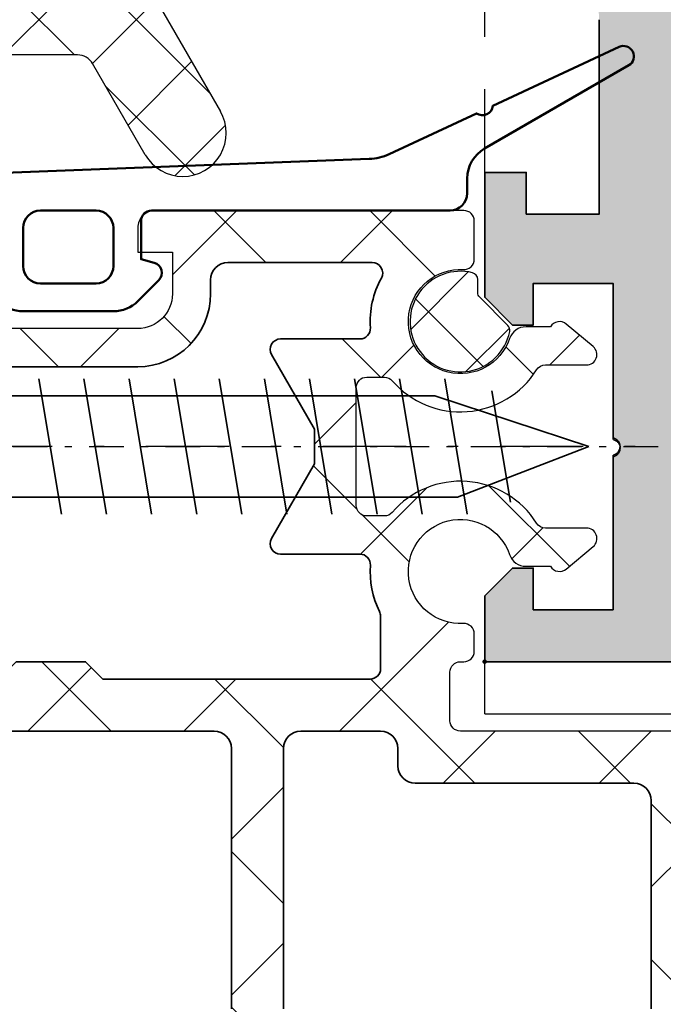
# Model space of a CAD drawing. Units: millimetres. Extents: x 2450 to 23610, y -10352 to 2500.
# Drawn here: x 2634 to 2643, y -10092 to -10078 of the extents above; entities that cross this region are included whole.
import ezdxf

# ---------------------------------------------------------------- set-up
doc = ezdxf.new("R2010")
doc.units = ezdxf.units.MM
for name, pattern in [('ACAD_ISO02W100', [15, 12, -3]), ('center', [0.8500000000000001, 0.4, -0.2, 0.05, -0.2]), ('STRICHPUNKT', [1, 0.5, -0.25, 0, -0.25])]:
    doc.linetypes.add(name, pattern=pattern)
doc.layers.add('0S-Center', color=1, linetype='center')
doc.layers.add('3-2', color=102, linetype='STRICHPUNKT')
for name, color, linetype, lineweight in [('0S-Profile Aluminium', 254, 'Continuous', 35), ('0S-Profile EPDM', 22, 'Continuous', 25), ('0S-Profile PVC-U', 254, 'Continuous', 25), ('0S-Shading EPDM', 25, 'Continuous', 13), ('0S-Shading PVC-U', 253, 'Continuous', 13), ('2-0', 5, 'Continuous', 35), ('FANGPUNKTE', 7, 'Continuous', 100), ('S03_AL_Kontur', 255, 'Continuous', 35), ('S04_AL_Schraffur', 253, 'Continuous', 25), ('S05_EPDM_Kontur', 43, 'Continuous', 50), ('S17_Verdeckt', 63, 'ACAD_ISO02W100', 25)]:
    doc.layers.add(name, color=color, linetype=linetype, lineweight=lineweight)
pattern_1 = [(135, (0, 0), (-1.403165018917055, -1.403165018917055), []), (225, (0, 0), (1.403165018917055, -1.403165018917055), [])]

# ---------------------------------------------------------------- blocks, each defined once
blk = doc.blocks.new('268752__B089993C_A4F5_4501_B63A_4CD3AD79EBC8_')
at = {"layer": '0S-Shading EPDM'}
h = blk.add_hatch(dxfattribs=at)
h.set_pattern_fill('ANSI37', color=256, scale=0.625, angle=90, style=0)
h.set_pattern_definition(pattern_1)
edge = h.paths.add_edge_path()
edge.add_line((10.39183117319518, 0.2203068533341821), (7.766831173195181, -1.295237603288752))
edge.add_arc((8.016831173194447, -1.728250305180547), 0.4999999999992656, 119.9999999999515, 180)
edge.add_line((7.516831173195182, -1.728250305180547), (7.516831173195181, -6.586798420853211))
edge.add_arc((8.016831173195229, -6.586798420853287), 0.5000000000000497, 180, 299.9999999999904)
edge.add_line((8.26683117319518, -7.019811122745591), (9.14183117319518, -6.514629637204689))
edge.add_arc((9.766831173195182, -7.597161391935242), 1.250000000000002, -60.00000000000023, 120, ccw=False)
edge.add_line((10.39183117319518, -8.679693146665795), (7.766831173195181, -10.1952376032885))
edge.add_arc((8.016831173195417, -10.62825030518086), 0.500000000000236, 120.0000000000156, 180)
edge.add_line((7.516831173195181, -10.62825030518086), (7.516831173195181, -15.48679842085353))
edge.add_arc((8.01683117319515, -15.48679842085351), 0.4999999999999716, 180, 300.0000000000059)
edge.add_line((8.26683117319518, -15.91981112274568), (9.14183117319518, -15.41462963720478))
edge.add_arc((9.766831173195182, -16.49716139193528), 1.249999999999954, -59.99999999999892, 120.00000000000131, ccw=False)
edge.add_line((10.39183117319518, -17.57969314666577), (7.766831173195181, -19.09523760328836))
edge.add_arc((8.0168311731951, -19.52825030518054), 0.4999999999999211, 119.9999999999947, 180)
edge.add_line((7.51683117319518, -19.52825030518054), (7.516831173195181, -24.24342274787939))
edge.add_arc((8.016831173195191, -24.24342274787942), 0.5000000000000107, 180, 299.9999999999978)
edge.add_line((8.26683117319518, -24.67643544977166), (9.14183117319518, -24.17125396423053))
edge.add_arc((9.76683117319518, -25.25378571896114), 1.250000000000053, -60.00000000000142, 119.99999999999861, ccw=False)
edge.add_line((10.39183117319518, -26.33631747369175), (7.632856576979259, -27.92921219950422))
edge.add_arc((7.382856576979563, -27.49619949761193), 0.4999999999999112, 269.9999999999652, 299.9999999999657, ccw=False)
edge.add_line((7.382856576979259, -27.99619949761184), (5.516831173195181, -27.99619949761184))
edge.add_arc((5.516831173195131, -27.49619949761189), 0.4999999999999503, 180, 270.0000000000057, ccw=False)
edge.add_line((5.016831173195181, -27.49619949761189), (5.016831173195181, -0.2848746322062645))
edge.add_arc((5.516831173194856, -0.2848746322063718), 0.4999999999996756, 119.99999999997851, 180, ccw=False)
edge.add_line((5.266831173195181, 0.1481380696856607), (9.14183117319518, 2.385370362795288))
edge.add_arc((9.76683117319518, 1.302838608064735), 1.250000000000004, -60.00000000000023, 119.99999999999989, ccw=False)
at = {"layer": '0S-Profile EPDM', "color": 7}
for points in [[(5.266831173195181, 0.1481380696856607), (9.14183117319518, 2.385370362795288)], [(10.39183117319518, 0.2203068533341821), (7.766831173195181, -1.295237603288752)], [(7.516831173195182, -1.728250305180547), (7.516831173195181, -6.586798420853211)]]:
    blk.add_lwpolyline(points, dxfattribs=at)
for centre, radius, start, end in [((9.76683117319518, 1.302838608064735), 1.250000000000004, 299.9999999999998, 119.9999999999999), ((8.016831173194447, -1.728250305180547), 0.4999999999992656, 119.9999999999515, 180)]:
    blk.add_arc(centre, radius, start, end, dxfattribs=at)
blk = doc.blocks.new('268752__B0AC3618_240E_4A08_9EFD_CCF2264A31F9_')
at = {"layer": '0S-Profile EPDM', "color": 7}
blk.add_blockref('268752__B089993C_A4F5_4501_B63A_4CD3AD79EBC8_', (0, 0), dxfattribs=at)
blk = doc.blocks.new('268752')
at = {"layer": '0S-Profile Aluminium', "color": 7}
blk.add_blockref('268752__B0AC3618_240E_4A08_9EFD_CCF2264A31F9_', (0, 0), dxfattribs=at)
blk = doc.blocks.new('322440__E9666E10_9FEC_4509_9D84_F52B541A9219_')
at = {"layer": 'S04_AL_Schraffur'}
h = blk.add_hatch(color=256, dxfattribs=at)
edge = h.paths.add_edge_path()
edge.add_arc((-23.49665809399448, 147.5052288968145), 1.503344451889801, 96.12195642334632, 179.8945545591371)
edge.add_line((-25, 147.5079956054688), (-25, -6.000167846679631))
edge.add_line((-25, -6.000167846679688), (-23.10101008415223, -6.000167846679688))
edge.add_line((-23.10101008415222, -6.000167846679688), (-22.30101013183593, -5.200164794921875))
edge.add_line((-22.30101013183594, -5.200164794921875), (-22.30101013183594, -4.600173950195312))
edge.add_line((-22.30101013183594, -4.600173950195312), (-23.5, -4.600173950195312))
edge.add_line((-23.5, -4.600173950195312), (-23.5, -2.2998046875))
edge.add_line((-23.5, -2.2998046875), (-19.05004262924194, -2.2998046875))
edge.add_arc((-18.80101919174194, -2.354328304380033), 0.2549225318052953, 12.350008461065215, 167.6499915389348, ccw=False)
edge.add_line((-18.55199575424194, -2.2998046875), (-14.0999755859375, -2.2998046875))
edge.add_line((-14.0999755859375, -2.2998046875), (-14.0999755859375, -4.601181030273438))
edge.add_line((-14.0999755859375, -4.601181030273438), (-15.2989501953125, -4.601181030273438))
edge.add_line((-15.2989501953125, -4.601181030273438), (-15.2989501953125, -5.200164794921875))
edge.add_line((-15.2989501953125, -5.200164794921875), (-14.49895000457764, -6.000167846679688))
edge.add_line((-14.49895000457764, -6.000167846679688), (-10.89997100830078, -6.000167846679688))
edge.add_line((-10.89997100830078, -6.000167846679688), (-10.89997100830078, -4.800155639648438))
edge.add_line((-10.89997100830078, -4.800155639648438), (-12.09996795654297, -4.800155639648438))
edge.add_line((-12.09996795654297, -4.800155639648438), (-12.09996795654297, -2.699844360351562))
edge.add_line((-12.09996795654297, -2.699844360351562), (-6.499870300292969, -2.699844360351562))
edge.add_arc((-6.499087613141455, -4.199061673200049), 1.499217517154917, -0.029912052102588405, 90.02991205210611, ccw=False)
edge.add_line((-4.999870300292969, -4.199844360351562), (-4.999870300292972, -15.50016784667972))
edge.add_arc((-4.499674670980312, -15.50003827924229), 0.5001956460953425, 180.0148415276057, 269.0686711436263)
edge.add_line((-4.507804870605469, -16.00016784667969), (-3.658134460449251, -16.00016784667963))
edge.add_arc((-3.754570738667098, -14.74878885531143), 1.25508937362823, 274.4067324173554, 348.4312842611589)
edge.add_line((-2.524978637695312, -15.00048828125), (-2.000175476074219, -14.69639858137447))
edge.add_line((-2.000175476074219, -14.69639858137452), (-2.000175476074219, -13.48926458425117))
edge.add_line((-2.000175476074219, -13.48926458425194), (-2.499931335449222, -13.20050048828207))
edge.add_line((-2.499931335449219, -13.20050048828125), (-2.000175476074215, -12.91161439649559))
edge.add_line((-2.000175476074219, -12.91161439649659), (-2.000175476074219, -11.68926153249433))
edge.add_line((-2.000175476074219, -11.68926153249413), (-2.499931335449222, -11.40049743652423))
edge.add_line((-2.499931335449219, -11.40049743652344), (-2.000175476074215, -11.11161134473778))
edge.add_line((-2.000175476074219, -11.11161134473878), (-2.000175476074219, -9.888404510025993))
edge.add_line((-2.000175476074219, -9.888404510023975), (-2.499931335449215, -9.600494384764602))
edge.add_line((-2.499931335449219, -9.600494384765625), (-2.000175476074222, -9.31173028879573))
edge.add_line((-2.000175476074219, -9.311730288794934), (-2.000175476074219, -8.088401458266418))
edge.add_line((-2.000175476074219, -8.088401458266162), (-2.499931335449215, -7.800491333006761))
edge.add_line((-2.499931335449219, -7.800491333007812), (-2.000175476074222, -7.511727237037917))
edge.add_line((-2.000175476074219, -7.511727237037121), (-2.000175476074219, -6.288398406508577))
edge.add_line((-2.000175476074219, -6.28839840650835), (-2.499931335449215, -6.000488281248977))
edge.add_line((-2.499931335449219, -6.00048828125), (-2.000175476074222, -5.711602189464315))
edge.add_line((-2.000175476074219, -5.711602189465339), (-2.000175476074219, -4.452277722539947))
edge.add_line((-2.000175476074219, -4.452277722539293), (-0.8788375854492188, -2.50471496582071))
edge.add_arc((-0.00246429443359375, -2.986472613480146), 1.000060286324293, 28.798360979660174, 151.2016390203418, ccw=False)
edge.add_line((0.8739089965820312, -2.504714965820312), (1.997749328613271, -4.451217651367159))
edge.add_line((1.997749328613281, -4.451217651367188), (1.997749328613281, -4.810055900693897))
edge.add_line((1.997749328613281, -4.810055900692532), (2.500190734863299, -5.100494384764289))
edge.add_line((2.500190734863281, -5.100494384765625), (2.00012969970701, -5.388580322265625))
edge.add_line((2.000129699707031, -5.388580322265625), (2.000129699707031, -6.611557006835938))
edge.add_line((2.000129699707031, -6.611557006835938), (2.500190734863288, -6.900497436523438))
edge.add_line((2.500190734863281, -6.900497436523438), (2.000129699707028, -7.188583374023438))
edge.add_line((2.000129699707031, -7.188583374023438), (2.000129699707031, -8.41156005859375))
edge.add_line((2.000129699707031, -8.41156005859375), (2.500190734863281, -8.70050048828125))
edge.add_line((2.500190734863281, -8.70050048828125), (2.000129699707031, -8.98858642578125))
edge.add_line((2.000129699707031, -8.98858642578125), (2.000129699707031, -10.21142578125))
edge.add_line((2.000129699707031, -10.21142578125), (2.500190734863281, -10.50048828125))
edge.add_line((2.500190734863281, -10.50048828125), (2.000129699707031, -10.7894287109375))
edge.add_line((2.000129699707031, -10.7894287109375), (2.000129699707031, -12.01142883300781))
edge.add_line((2.000129699707031, -12.01142883300781), (2.500190734863281, -12.30049133300781))
edge.add_line((2.500190734863281, -12.30049133300781), (2.000129699707031, -12.58943176269531))
edge.add_line((2.000129699707031, -12.58943176269531), (2.000129699707031, -13.79603576660156))
edge.add_line((2.000129699707031, -13.79603576660156), (2.500190734863281, -14.10195058860526))
edge.add_line((2.500190734863281, -14.101950588607), (2.500190734863281, -15.00312805175955))
edge.add_arc((3.499674910883186, -15.00364387574155), 0.9994843091234153, 179.9704302126535, 270.0295697873463)
edge.add_line((3.500190734863281, -16.00312805175781), (4.500251770019532, -16.00312805175781))
edge.add_arc((4.500339818252542, -15.50321609999446), 0.4999119595187932, 269.9899086385261, 360.0100913614867)
edge.add_line((5.000251770019531, -15.50312805175781), (5.000320434570305, -4.199844360351678))
edge.add_arc((6.499537747418799, -4.199061673200049), 1.499217517154917, 89.97008794789389, 180.0299120521148, ccw=False)
edge.add_line((6.500320434570312, -2.699844360351562), (12.10041809082033, -2.699844360351562))
edge.add_line((12.10041809082031, -2.699844360351562), (12.10041809082031, -4.800155639648438))
edge.add_line((12.10041809082031, -4.800155639648438), (10.90042114257812, -4.800155639648438))
edge.add_line((10.90042114257812, -4.800155639648438), (10.90042114257812, -6.000167846679659))
edge.add_line((10.90042114257812, -6.000167846679688), (14.49940109252931, -6.000167846679716))
edge.add_line((14.4994010925293, -6.000167846679688), (15.29940032958983, -5.200164794921875))
edge.add_line((15.29940032958984, -5.200164794921875), (15.29940032958984, -4.601181030273438))
edge.add_line((15.29940032958984, -4.601181030273438), (14.10042572021485, -4.601181030273438))
edge.add_line((14.10042572021484, -4.601181030273438), (14.10042572021484, -2.2998046875))
edge.add_line((14.10042572021484, -2.2998046875), (18.55244445800781, -2.2998046875))
edge.add_arc((18.80146789550781, -2.354328304380033), 0.2549225318053075, 12.35000846107772, 167.6499915389223, ccw=False)
edge.add_line((19.05049133300781, -2.2998046875), (23.50045013427734, -2.2998046875))
edge.add_line((23.50045013427734, -2.2998046875), (23.50045013427734, -4.600173950195312))
edge.add_line((23.50045013427734, -4.600173950195312), (22.30146026611329, -4.600173950195312))
edge.add_line((22.30146026611328, -4.600173950195312), (22.30146026611329, -5.200164794921875))
edge.add_line((22.30146026611328, -5.200164794921875), (23.10145950317381, -6.000167846679688))
edge.add_line((23.10145950317383, -6.000167846679688), (25.00000000000001, -6.000167846679688))
edge.add_line((25, -6.000167846679688), (25, 147.5))
edge.add_arc((23.49999181840394, 147.4999918184039), 1.500008181619342, 0.0003125114783562496, 89.99968748771873)
edge.add_line((23.5, 149), (-23.65698242187499, 149))
edge = h.paths.add_edge_path()
edge.add_line((-22.9000244140625, 0.00042724609375), (-22.9000244140625, 146))
edge.add_line((-22.9000244140625, 146), (-1.49908447265625, 146))
edge.add_ellipse((-1.498902196522977, 145.5001822761333), major_axis=(-0.4998177571019739, 0), ratio=1, start_angle=179.9791050771684, end_angle=270.02089492281755, ccw=False)
edge.add_line((-0.99908447265625, 145.5), (-0.99908447265625, 140.7596874237061))
edge.add_ellipse((-1.497637052540085, 140.7607503287763), major_axis=(-0.4985537129283817, 0), ratio=1, start_angle=107.29485429232079, end_angle=179.8778466210462, ccw=False)
edge.add_arc((-0.00246429443359375, 135.991055637598), 4.499999999999994, 107.4170076712833, 231.0551964059048)
edge.add_arc((-2.202464294430683, 133.268924119835), 1.000000000000014, 231.0551964059042, 360)
edge.add_line((-1.202464294430683, 133.268924119835), (-1.202464294430687, 134.5213617919285))
edge.add_arc((-1.502464294433594, 134.5213617919289), 0.2999999999998693, 0, 130.3192648390864)
edge.add_ellipse((-0.00246429443359375, 135.991055637598), major_axis=(-2.099999999999983, 0), ratio=1, start_angle=-36.223221080890085, end_angle=36.22322108089088, ccw=False)
edge.add_arc((-1.502464294433594, 137.4607494832671), 0.2999999999998745, 229.6807351609137, 360.0000000000001)
edge.add_line((-1.202464294430683, 137.4607494832671), (-1.202464294430691, 138.06951660668))
edge.add_ellipse((-0.00246429443359375, 135.991055637598), major_axis=(-2.400000000000031, 0), ratio=1, start_angle=240.0000000000008, end_angle=300, ccw=False)
edge.add_line((1.197535705563496, 138.0695166066798), (1.197535705563215, 137.4607494832669))
edge.add_arc((1.497535705566406, 137.4607494832671), 0.2999999999999936, 180, 310.3192648391021)
edge.add_ellipse((-0.00246429443359375, 135.991055637598), major_axis=(-2.100000000000018, 0), ratio=1, start_angle=143.7767789191107, end_angle=216.2232210808902, ccw=False)
edge.add_arc((1.497535705566406, 134.5213617919289), 0.29999999999988, 49.68073516092172, 180)
edge.add_line((1.197535705563496, 134.5213617919289), (1.197535705563503, 133.2689241198354))
edge.add_arc((2.197535705563496, 133.268924119835), 0.9999999999999964, 180, 308.9448035940939)
edge.add_arc((-0.00246429443359375, 135.991055637598), 4.499999999999993, 308.9448035940962, 432.5017923763183)
edge.add_ellipse((1.50091552734375, 140.7596874237061), major_axis=(-0.500000000000009, 0), ratio=1, start_angle=0, end_angle=72.50179237631608, ccw=False)
edge.add_line((1.00091552734375, 140.7596874237061), (1.00091552734375, 145.5000000000001))
edge.add_ellipse((1.500983014862868, 145.4999325124809), major_axis=(-0.5000674920714305, 0), ratio=1, start_angle=270.00773245610736, end_angle=359.99226754388303, ccw=False)
edge.add_line((1.50091552734375, 146), (22.89990234375, 146))
edge.add_line((22.89990234375, 146), (22.89990234375, 0.00042724609375))
edge.add_line((22.89990234375, 0.00042724609375), (-22.9000244140625, 0.00042724609375))
at = {"layer": '0S-Profile Aluminium', "color": 7}
for points in [[(19.05049133300781, -2.2998046875), (23.50045013427734, -2.2998046875), (23.50045013427734, -4.600173950195312), (22.30146026611328, -4.600173950195312), (22.30146026611328, -5.200164794921875), (23.10145950317383, -6.000167846679688), (25, -6.000167846679688), (25, 147.5)], [(6.500320434570312, -2.699844360351562), (12.10041809082031, -2.699844360351562), (12.10041809082031, -4.800155639648438), (10.90042114257812, -4.800155639648438), (10.90042114257812, -6.000167846679688), (14.4994010925293, -6.000167846679688), (15.29940032958984, -5.200164794921875), (15.29940032958984, -4.601181030273438), (14.10042572021484, -4.601181030273438), (14.10042572021484, -2.2998046875), (18.55244445800781, -2.2998046875)]]:
    blk.add_lwpolyline(points, dxfattribs=at)
blk.add_arc((18.80146789550781, -2.354328304380033), 0.2549225318053075, 12.3500084611287, 167.6499915388713, dxfattribs=at)
blk = doc.blocks.new('322440__CC5D252B_B3C4_4AF2_9420_DCE2B70646FE_')
at = {"layer": '0S-Profile Aluminium', "color": 7}
blk.add_blockref('322440__E9666E10_9FEC_4509_9D84_F52B541A9219_', (0, 0), dxfattribs=at)
blk = doc.blocks.new('322440')
at = {"layer": 'FANGPUNKTE'}
blk.add_point((25, -6), dxfattribs=at)
at = {"layer": '0S-Profile Aluminium', "color": 7}
blk.add_blockref('322440__CC5D252B_B3C4_4AF2_9420_DCE2B70646FE_', (0, 0), dxfattribs=at)
blk = doc.blocks.new('288361_s_s')
at = {"layer": 'S17_Verdeckt'}
for p, q in [((0, 24), (0, 71.20000000000005)), ((-7.399999999999977, 24.80000000000001), (-2.799999999999955, 24.80000000000001)), ((-7.399999999999977, 15.80000000000001), (-7.399999999999977, 24.80000000000001)), ((-2.799999999999955, 24.80000000000001), (-2.799999999999955, 22.40000000000003)), ((-1.599999999999909, 22.40000000000003), (0, 24)), ((-2.799999999999955, 22.40000000000003), (-1.599999999999909, 22.40000000000003)), ((-7.799999999999955, 15.28989794860001), (-7.799999999999955, 15.31010205150005)), ((-7.399999999999977, 6), (-7.399999999999977, 14.80000000000001)), ((-1.599999999999909, 8.400000000000034), (-2.799999999999955, 8.400000000000034)), ((-2.799999999999955, 8.400000000000034), (-2.799999999999955, 6)), ((0, 6.800000000000011), (-1.599999999999909, 8.400000000000034)), ((0, 0), (0, 6.800000000000011)), ((-2.799999999999955, 6), (-7.399999999999977, 6)), ((0, 3), (-42.59999999999991, 3)), ((0, 0), (-42.59999999999991, 0))]:
    blk.add_line(p, q, dxfattribs=at)
for centre, start, end in [((-7.299999999999955, 15.31010205150005), 101.5369590327983, 180), ((-7.299999999999955, 15.28989794860001), 180, 258.4630409672017)]:
    blk.add_arc(centre, 0.5, start, end, dxfattribs=at)
blk = doc.blocks.new('278175__902EE3DE_25BF_4E28_B1A6_DDF9FCCDEAC7_')
at = {"layer": '0S-Shading PVC-U'}
h = blk.add_hatch(dxfattribs=at)
h.set_pattern_fill('ANSI37', color=256, style=0)
h.set_pattern_definition([(45, (-70129.68460651237, -37390.94306327382), (-2.245064030267288, 2.245064030267288), []), (135, (-70129.68460651237, -37390.94306327382), (-2.245064030267288, -2.245064030267288), [])])
edge = h.paths.add_edge_path()
edge.add_line((-8.549976592999883, 1.751021704316372), (-8.549976592999883, 2.93444896483561))
edge.add_arc((-8.849976593002793, 2.93444896483561), 0.2999999999997662, 0, 140.0000000000431)
edge.add_line((-9.079789925934165, 3.127285247741384), (-9.729789925928344, 2.352645412553102))
edge.add_arc((-9.499976592996973, 2.159809129647329), 0.2999999999992392, 140.0000000001061, 240.0000000000453)
edge.add_line((-9.649976593005704, 1.900001508511195), (-9.649976593005704, 1.19142954047129))
edge.add_arc((-9.149976593005704, 1.19142954047129), 0.5000000000000053, 180, 251.0344250118749)
edge.add_ellipse((-9.79997659297078, -0.6999984914800734), major_axis=(-1.500000000003963, 0), ratio=1, start_angle=-3.1846904446691155, end_angle=251.0344250118749, ccw=False)
edge.add_arc((-11.59719675248198, -0.5999999999985448), 0.2999999999999977, 356.8153095553305, 450)
edge.add_line((-11.59719675248198, -0.3000000000029104), (-12.69999745389214, -0.3000000000029104))
edge.add_arc((-12.69999745387759, -0.5999999999985448), 0.3000000000000009, 90, 180)
edge.add_line((-12.9999974538805, -0.5999999999985448), (-12.9999974538805, -9.5))
edge.add_arc((-12.4999974538805, -9.5), 0.5000000000000107, 180, 270)
edge.add_line((-12.4999974538805, -10), (-11.79999745388341, -10))
edge.add_line((-11.79999745388341, -10), (-11.79999745388341, -9))
edge.add_line((-11.79999745388341, -9), (-10.59999745388632, -9))
edge.add_ellipse((-10.59999745388632, -10), major_axis=(-0.9999999999998188, 0), ratio=1, start_angle=180, end_angle=269.9999999999843, ccw=False)
edge.add_line((-9.599997453886317, -10), (-9.599997453886317, -14))
edge.add_ellipse((-10.59999745388632, -14), major_axis=(-1.00000000000011, 0), ratio=1, start_angle=90, end_angle=180, ccw=False)
edge.add_line((-10.59999745388632, -15), (-11.79999745388341, -15))
edge.add_line((-11.79999745388341, -15), (-11.79999745388341, -14))
edge.add_line((-11.79999745388341, -14), (-12.4999974538805, -14))
edge.add_arc((-12.4999974538805, -14.5), 0.4999999999999307, 89.99999999999288, 180)
edge.add_line((-12.9999974538805, -14.5), (-12.9999974538805, -36.69999999999709))
edge.add_arc((-12.69999745387759, -36.69999999999709), 0.2999999999998, 180, 270)
edge.add_line((-12.69999745387759, -37), (-10.49997659298242, -37))
edge.add_line((-10.49997659299697, -37), (-9.699976592994062, -36.19999999999709))
edge.add_line((-9.699976592994062, -36.19999999999709), (-9.699976592994062, -35.59999999999854))
edge.add_line((-9.699976592994062, -35.59999999999854), (-10.9999974538805, -35.59999999999854))
edge.add_ellipse((-10.9999974538805, -35.09999999999854), major_axis=(-0.4999999999999005, 0), ratio=1, start_angle=0, end_angle=90.00000000001222, ccw=False)
edge.add_line((-11.4999974538805, -35.09999999999854), (-11.4999974538805, -33.80712764207419))
edge.add_ellipse((-10.9999974538805, -33.80712764208147), major_axis=(-0.4999999999991473, 0), ratio=1, start_angle=314.9999999999329, end_angle=360, ccw=False)
edge.add_line((-11.35355084447656, -33.45357425148541), (-8.099976592988241, -30.19999999999709))
edge.add_line((-8.099976592988241, -30.19999999999709), (-6.699976592994062, -30.19999999999709))
edge.add_ellipse((-6.199976592994062, -30.72499999999854), major_axis=(-0.7250000000000658, 0), ratio=1, start_angle=226.3971810273013, end_angle=313.6028189726987, ccw=False)
edge.add_line((-5.699976592994062, -30.19999999999709), (-4.299976592999883, -30.19999999999709))
edge.add_line((-4.299976592985331, -30.19999999999709), (-0.6464232023863588, -33.85355339058879))
edge.add_ellipse((-0.9999765929969726, -34.20710678118485), major_axis=(-0.4999999999993345, 0), ratio=1, start_angle=180, end_angle=225.0000000000203, ccw=False)
edge.add_line((-0.4999765929969726, -34.20710678118485), (-0.4999765929969726, -35.09999999999854))
edge.add_ellipse((-0.9999765929969726, -35.09999999999854), major_axis=(-0.5000000000001175, 0), ratio=1, start_angle=90, end_angle=180, ccw=False)
edge.add_line((-0.9999765929969726, -35.59999999999854), (-2.699976592994062, -35.59999999999854))
edge.add_line((-2.699976592994062, -35.59999999999854), (-2.699976592994062, -36.19999999999709))
edge.add_line((-2.699976592994062, -36.19999999999709), (-1.899976592991152, -37))
edge.add_line((-1.899976592991152, -37), (-0.4999765929969726, -37))
edge.add_line((-0.4999765929969726, -37), (2.340700302738696e-05, -36.5))
edge.add_line((2.340700302738696e-05, -36.5), (0.5000234070030274, -37))
edge.add_line((0.5000234070030274, -37), (11.69999999999709, -37))
edge.add_arc((11.69999999999709, -36.69999999999709), 0.3000000000002245, 269.9999999998816, 360.0000000000001)
edge.add_line((12, -36.69999999999709), (12, 18.49999904632568))
edge.add_ellipse((12.49995963134279, 18.50002415719791), major_axis=(-0.4999596319677836, 0), ratio=1, start_angle=-90.00462628151843, end_angle=0.0028777263671031506, ccw=False)
edge.add_line((12.5, 18.99998378753662), (14.57573916840192, 18.99998378753662))
edge.add_arc((14.57573916840192, 19.29998378753953), 0.3000000000001783, 270.000000000137, 315.0000000001246)
edge.add_line((14.78787120275956, 19.08785175318189), (15.41213527147193, 19.71211582189426))
edge.add_arc((15.20000323711429, 19.92424785624462), 0.2999999999986479, 315.0000000001123, 360.0000000000001)
edge.add_line((15.5000032371172, 19.9242478562519), (15.5000032371172, 20.09998378754244))
edge.add_arc((15.20000323711429, 20.09998378753517), 0.3000000000001837, 0, 90)
edge.add_line((15.20000323711429, 20.39998378753808), (14.80000323712011, 20.39998378753808))
edge.add_ellipse((14.80000323712011, 20.89998378753808), major_axis=(-0.4999999999991438, 0), ratio=1, start_angle=0, end_angle=90.0000000000723, ccw=False)
edge.add_line((14.30000323712011, 20.89998378753808), (14.30000323712011, 22.49998378753662))
edge.add_ellipse((14.80000323712011, 22.49998378753662), major_axis=(-0.500000000000071, 0), ratio=1, start_angle=270, end_angle=360, ccw=False)
edge.add_line((14.80000323712011, 22.99998378753662), (23.20000323711429, 22.99998378753662))
edge.add_ellipse((23.20000323711429, 22.49998378753662), major_axis=(-0.4999999999998685, 0), ratio=1, start_angle=180, end_angle=270.00000000001427, ccw=False)
edge.add_line((23.70000323711429, 22.49998378753662), (23.70000323711429, 20.89998378753808))
edge.add_ellipse((23.20000323711429, 20.89998378753808), major_axis=(-0.4999999999998224, 0), ratio=1, start_angle=90, end_angle=180, ccw=False)
edge.add_line((23.20000323711429, 20.39998378753808), (22.80000323712011, 20.39998378753808))
edge.add_arc((22.80000323712011, 20.09998378753517), 0.2999999999994856, 89.99999999999594, 180)
edge.add_line((22.5000032371172, 20.09998378753517), (22.5000032371172, 19.92424785624462))
edge.add_arc((22.80000323712011, 19.9242478562519), 0.3000000000000433, 180, 225.0000000000273)
edge.add_line((22.58787120276247, 19.71211582189426), (23.21213527147484, 19.08785175318189))
edge.add_arc((23.42426730583247, 19.29998378753953), 0.3000000000006877, 225.0000000000374, 270)
edge.add_line((23.42426730583247, 18.99998378753662), (34.5000032371172, 18.99998378753662))
edge.add_arc((34.49973132823652, 19.50025568834826), 0.5002719747051697, 270.0311415240661, 359.9706069776876)
edge.add_line((35.0000032371172, 19.49999904632568), (35.0000032371172, 24.5))
edge.add_arc((34.5000032371172, 24.5), 0.4999999999997016, 0, 89.99999999999919)
edge.add_line((34.5000032371172, 25), (0.6000000000058208, 25))
edge.add_arc((0.6000000000058208, 24.69999999999709), 0.2999999999999936, 89.99999999999908, 180)
edge.add_line((0.3000000000029104, 24.69999999999709), (0.3000000000029104, 20.68571019764204))
edge.add_arc((0.6000000000058208, 20.68571019764931), 0.2999999999999995, 180, 255.0000000000051)
edge.add_line((0.5223542864696356, 20.39593244976277), (1.777645713533275, 20.05957812561974))
edge.add_ellipse((1.69999999999709, 19.76980037772591), major_axis=(-0.2999999999999744, 0), ratio=1, start_angle=180, end_angle=254.9999999999999, ccw=False)
edge.add_line((2, 19.76980037772591), (2, 19.49998378753662))
edge.add_line((2, 19.49998378753662), (2.5, 18.99998378753662))
edge.add_line((2.5, 18.99998378753662), (2, 18.49998378753662))
edge.add_line((2, 18.49998378753662), (2, 6.5))
edge.add_line((2, 6.5), (2.5, 6))
edge.add_line((2.5, 6), (2, 5.5))
edge.add_line((2, 5.5), (2, -0.6999999999970896))
edge.add_ellipse((1.69999999999709, -0.6999999999970896), major_axis=(-0.2999999999996112, 0), ratio=1, start_angle=90, end_angle=180, ccw=False)
edge.add_line((1.69999999999709, -1), (0.3000000000029104, -1))
edge.add_ellipse((0.3000000000029104, -0.6999999999970896), major_axis=(-0.3000000000005214, 0), ratio=1, start_angle=0, end_angle=89.99999999997863, ccw=False)
edge.add_line((0, -0.6999999999970896), (0, -0.5999999999985448))
edge.add_arc((-0.3000000000029104, -0.5999999999985448), 0.3000000000000002, 0, 90)
edge.add_line((-0.3000000000029104, -0.3000000000029104), (-0.8027564335206989, -0.3000000000029104))
edge.add_arc((-0.8027564335206989, -0.5999999999985448), 0.3000000000000002, 90.00000000001587, 183.1846904446615)
edge.add_ellipse((-2.599976593017345, -0.6999984914800734), major_axis=(-1.500000000004004, 0), ratio=1, start_angle=-71.03442501186129, end_angle=183.1846904446615, ccw=False)
edge.add_arc((-3.249976592996973, 1.19142954047129), 0.4999999999999993, 288.9655749881385, 360)
edge.add_line((-2.749976592996973, 1.19142954047129), (-2.749976592996973, 1.900001508511195))
edge.add_arc((-2.899976592991152, 2.159809129647329), 0.2999999999988023, 299.999999999977, 400.0000000000314)
edge.add_line((-2.67016326005978, 2.352645412553102), (-3.32016326005396, 3.127285247741384))
edge.add_arc((-3.549976592999883, 2.93444896483561), 0.2999999999998231, 39.99999999998854, 180)
edge.add_line((-3.849976593002793, 2.93444896483561), (-3.849976593002793, 1.751021704316372))
edge.add_ellipse((-4.149976593005704, 1.751021704316372), major_axis=(-0.3000000000000034, 0), ratio=1, start_angle=122.30884017562701, end_angle=180, ccw=False)
edge.add_arc((-2.59997659297369, -0.6999984914655215), 2.60000000003244, 122.308840175627, 229.0672754258176)
edge.add_ellipse((-4.499976592996973, -2.890888721507508), major_axis=(-0.2999999999998215, 0), ratio=1, start_angle=180, end_angle=229.0672754259231, ccw=False)
edge.add_line((-4.199976592994062, -2.890888721507508), (-4.199976592994062, -3.400000000001455))
edge.add_ellipse((-4.499976592996973, -3.400000000001455), major_axis=(-0.2999999999994216, 0), ratio=1, start_angle=90, end_angle=180, ccw=False)
edge.add_line((-4.499976592996973, -3.69999999999709), (-7.899976592991152, -3.69999999999709))
edge.add_ellipse((-7.899976593005704, -3.400000000001455), major_axis=(-0.2999999999997365, 0), ratio=1, start_angle=0, end_angle=89.9999999999979, ccw=False)
edge.add_line((-8.199976592994062, -3.400000000001455), (-8.199976592994062, -2.890888721507508))
edge.add_ellipse((-7.899976592991152, -2.890888721507508), major_axis=(-0.3000000000002982, 0), ratio=1, start_angle=310.932724574176, end_angle=360, ccw=False)
edge.add_arc((-9.799976593014435, -0.6999984914655215), 2.60000000003294, 310.9327245741869, 417.6911598243745)
edge.add_ellipse((-8.249976592996973, 1.751021704316372), major_axis=(-0.3000000000000019, 0), ratio=1, start_angle=0, end_angle=57.691159824373926, ccw=False)
edge = h.paths.add_edge_path()
edge.add_arc((-3.399976593005704, -5.881494989072962), 0.3000000000000007, 239.9999999999902, 360)
edge.add_line((-3.099976593002793, -5.881494989072962), (-3.099976593002793, -3.593093719813623))
edge.add_ellipse((-2.799976592970779, -3.593093719813623), major_axis=(-0.3000000000308862, 0), ratio=1, start_angle=266.0454278779701, end_angle=360, ccw=False)
edge.add_arc((-2.599976593046449, -0.6999984926587786), 2.59999999881936, 266.0454278779331, 296.2914879874625)
edge.add_ellipse((-1.315456388576422, -3.300000001210719), major_axis=(-0.3000000012111865, 0), ratio=1, start_angle=269.99999999994094, end_angle=296.2914879873907, ccw=False)
edge.add_line((-1.315456388576422, -3), (0.1999999999970896, -3))
edge.add_ellipse((0.1999999999970896, -3.30000000000291), major_axis=(-0.2999999999997405, 0), ratio=1, start_angle=180, end_angle=270, ccw=False)
edge.add_line((0.5, -3.30000000000291), (0.5, -11.0000234070103))
edge.add_line((0.5, -11.0000234070103), (2.340700302738696e-05, -11.5))
edge.add_line((2.340700302738696e-05, -11.5), (2.340700302738696e-05, -13.5))
edge.add_line((2.340700302738696e-05, -13.5), (0.5, -13.9999765929897))
edge.add_line((0.5, -13.9999765929897), (0.5, -23.00002340700303))
edge.add_line((0.5, -23.0000234070103), (2.340700302738696e-05, -23.5))
edge.add_line((2.340700302738696e-05, -23.5), (2.340700302738696e-05, -25.5))
edge.add_line((2.340700302738696e-05, -25.5), (0.5, -25.9999765929897))
edge.add_line((0.5, -25.9999765929897), (0.5, -32.0958135369583))
edge.add_ellipse((0, -32.0958135369583), major_axis=(-0.4999999999999795, 0), ratio=1, start_angle=44.999999999984425, end_angle=180, ccw=False)
edge.add_line((-0.3535533905960619, -32.44936692755437), (-3.656473708746489, -29.14644660941121))
edge.add_arc((-4.010027099327999, -29.5), 0.5000000000006644, 45.00000000001932, 90.00000000001873)
edge.add_line((-4.010027099327999, -29), (-8.389926086645573, -29))
edge.add_arc((-8.389926086660125, -29.5), 0.4999999999991298, 90, 135.0000000000317)
edge.add_line((-8.743479477241635, -29.14644660940394), (-10.64644406328443, -31.04941119544674))
edge.add_ellipse((-10.9999974538805, -30.69585780485795), major_axis=(-0.5000000000001158, 0), ratio=1, start_angle=0, end_angle=135.0000000000146, ccw=False)
edge.add_line((-11.4999974538805, -30.69585780485795), (-11.4999974538805, -16.59999999999854))
edge.add_ellipse((-10.9999974538805, -16.59999999999854), major_axis=(-0.4999999999999361, 0), ratio=1, start_angle=270.00000000001876, end_angle=360, ccw=False)
edge.add_line((-10.9999974538805, -16.09999999999854), (-10.59999745388632, -16.09999999999854))
edge.add_arc((-10.59999745388632, -14), 2.099999999999937, 270, 360)
edge.add_line((-8.499997453880496, -14), (-8.499997453880496, -10))
edge.add_arc((-10.59999745388632, -10), 2.100000000000271, 0, 90.00000000000873)
edge.add_line((-10.59999745388632, -7.900000000001455), (-10.9999974538805, -7.900000000001455))
edge.add_ellipse((-10.9999974538805, -7.400000000001455), major_axis=(-0.4999999999996234, 0), ratio=1, start_angle=0, end_angle=90, ccw=False)
edge.add_line((-11.4999974538805, -7.400000000001455), (-11.4999974538805, -3.239672011637595))
edge.add_ellipse((-11.19999745387759, -3.239672011637595), major_axis=(-0.3000000000000096, 0), ratio=1, start_angle=241.13380195747288, end_angle=360, ccw=False)
edge.add_arc((-9.799976592985331, -0.6999984916037647), 2.599999999874961, 241.1338019567153, 273.9545721213381)
edge.add_ellipse((-9.599976593031897, -3.593093719813623), major_axis=(-0.3000000000309129, 0), ratio=1, start_angle=180, end_angle=273.954572122025, ccw=False)
edge.add_line((-9.299976592999883, -3.593093719813623), (-9.299976592999883, -5.881494989080238))
edge.add_arc((-8.999976592996973, -5.881494989080238), 0.300000000000138, 180, 300.0000000000146)
edge.add_line((-8.849976593002793, -6.141302610216371), (-6.699976592994062, -4.899999531451613))
edge.add_line((-6.699976592994062, -4.899999531451613), (-5.699976592994062, -4.899999531451613))
edge.add_line((-5.699976592994062, -4.899999531451613), (-3.549976592999883, -6.141302610201819))
edge = h.paths.add_edge_path()
edge.add_ellipse((10, -22.40000000000146), major_axis=(-0.5, 0), ratio=1, start_angle=180, end_angle=270, ccw=False)
edge.add_line((10.5, -22.40000000000146), (10.5, -34.5))
edge.add_ellipse((10, -34.5), major_axis=(-0.5, 0), ratio=1, start_angle=90, end_angle=180, ccw=False)
edge.add_line((10, -35), (2.5, -35))
edge.add_ellipse((2.5, -34.5), major_axis=(-0.5000000000001421, 0), ratio=1, start_angle=0, end_angle=89.99999999998369, ccw=False)
edge.add_line((2, -34.5), (2, -22.40000000000146))
edge.add_ellipse((2.5, -22.40000000000146), major_axis=(-0.4999999999998295, 0), ratio=1, start_angle=270, end_angle=360, ccw=False)
edge.add_line((2.5, -21.90000000000146), (10, -21.90000000000146))
edge = h.paths.add_edge_path()
edge.add_ellipse((10, -7.80000000000291), major_axis=(-0.4999999999997158, 0), ratio=1, start_angle=180, end_angle=269.99999999998045, ccw=False)
edge.add_line((10.5, -7.80000000000291), (10.5, -19.90000000000146))
edge.add_ellipse((10, -19.90000000000146), major_axis=(-0.5, 0), ratio=1, start_angle=90, end_angle=180, ccw=False)
edge.add_line((10, -20.40000000000146), (2.5, -20.40000000000146))
edge.add_ellipse((2.5, -19.90000000000146), major_axis=(-0.5000000000001705, 0), ratio=1, start_angle=0, end_angle=90.00000000000648, ccw=False)
edge.add_line((2, -19.90000000000146), (2, -7.80000000000291))
edge.add_ellipse((2.5, -7.80000000000291), major_axis=(-0.4999999999999432, 0), ratio=1, start_angle=270, end_angle=360, ccw=False)
edge.add_line((2.5, -7.30000000000291), (10, -7.30000000000291))
edge = h.paths.add_edge_path()
edge.add_ellipse((10, 4.30000000000291), major_axis=(-0.4999999999999716, 0), ratio=1, start_angle=180, end_angle=270.00000000000324, ccw=False)
edge.add_line((10.5, 4.30000000000291), (10.5, -5.299999999995634))
edge.add_ellipse((10, -5.30000000000291), major_axis=(-0.5, 0), ratio=1, start_angle=90, end_angle=180, ccw=False)
edge.add_line((10, -5.80000000000291), (2.5, -5.80000000000291))
edge.add_ellipse((2.5, -5.30000000000291), major_axis=(-0.5, 0), ratio=1, start_angle=0, end_angle=90, ccw=False)
edge.add_line((2, -5.30000000000291), (2, -3))
edge.add_ellipse((2.5, -3), major_axis=(-0.5, 0), ratio=1, start_angle=270, end_angle=360, ccw=False)
edge.add_line((2.5, -2.5), (3, -2.5))
edge.add_arc((3, -2), 0.5, 270, 360)
edge.add_line((3.5, -2), (3.5, 4.30000000000291))
edge.add_ellipse((4, 4.30000000000291), major_axis=(-0.5000000000001092, 0), ratio=1, start_angle=270, end_angle=360, ccw=False)
edge.add_line((4, 4.80000000000291), (10, 4.80000000000291))
edge = h.paths.add_edge_path()
edge.add_ellipse((10, 17.29998378753953), major_axis=(-0.5, 0), ratio=1, start_angle=180, end_angle=270, ccw=False)
edge.add_line((10.5, 17.29998378753953), (10.5, 7.700000000004366))
edge.add_ellipse((10, 7.69999999999709), major_axis=(-0.5000000000000568, 0), ratio=1, start_angle=90, end_angle=180, ccw=False)
edge.add_line((10, 7.19999999999709), (4, 7.19999999999709))
edge.add_ellipse((4, 7.69999999999709), major_axis=(-0.4999999999999432, 0), ratio=1, start_angle=0, end_angle=90.00000000000648, ccw=False)
edge.add_line((3.5, 7.69999999999709), (3.5, 17.29998378753226))
edge.add_ellipse((4, 17.29998378753953), major_axis=(-0.4999999999999432, 0), ratio=1, start_angle=270, end_angle=360, ccw=False)
edge.add_line((4, 17.79998378753953), (10, 17.79998378753953))
edge = h.paths.add_edge_path()
edge.add_line((12.80000323712011, 23), (12.80000323712011, 20.69998378753371))
edge.add_ellipse((12.30000323712011, 20.69998378753371), major_axis=(-0.5000000000000977, 0), ratio=1, start_angle=90, end_angle=180, ccw=False)
edge.add_line((12.30000323712011, 20.19998378753371), (3.80000000000291, 20.19998378753371))
edge.add_ellipse((3.80000000000291, 20.49998378753662), major_axis=(-0.3000000000000291, 0), ratio=1, start_angle=0, end_angle=89.99999999998482, ccw=False)
edge.add_line((3.5, 20.49998378753662), (3.5, 20.92079085969453))
edge.add_arc((3.19999999999709, 20.92079085969453), 0.3000000000001266, 0, 74.99999999997794)
edge.add_line((3.277645713533275, 21.21056860758108), (2.022354286469636, 21.54692293173139))
edge.add_ellipse((2.100000000005821, 21.83670067961793), major_axis=(-0.3, 0), ratio=1, start_angle=0, end_angle=74.99999999999199, ccw=False)
edge.add_line((1.80000000000291, 21.83670067961793), (1.80000000000291, 23.20000000000437))
edge.add_ellipse((2.100000000005821, 23.19999999999709), major_axis=(-0.3000000000000003, 0), ratio=1, start_angle=270, end_angle=360, ccw=False)
edge.add_line((2.100000000005821, 23.5), (12.30000323712011, 23.5))
edge.add_ellipse((12.30000323712011, 23), major_axis=(-0.4999999999999787, 0), ratio=1, start_angle=180, end_angle=270.00000000000205, ccw=False)
edge = h.paths.add_edge_path()
edge.add_line((33.5000032371172, 23.00000762939453), (33.5000032371172, 20.99999141693115))
edge.add_ellipse((33.0000032371172, 20.99999141693115), major_axis=(-0.4999999999998863, 0), ratio=1, start_angle=90, end_angle=180, ccw=False)
edge.add_line((33.0000032371172, 20.49999141693115), (25.70000323711429, 20.49999141693115))
edge.add_ellipse((25.70000323711429, 20.99999141693115), major_axis=(-0.5000000000001137, 0), ratio=1, start_angle=0, end_angle=89.99999999998698, ccw=False)
edge.add_line((25.20000323711429, 20.99999141693115), (25.20000323711429, 23.00000762939453))
edge.add_ellipse((25.70000323711429, 23.00000762939453), major_axis=(-0.4999999999999432, 0), ratio=1, start_angle=270, end_angle=360, ccw=False)
edge.add_line((25.70000323711429, 23.50000762939453), (33.0000032371172, 23.50000762939453))
edge.add_ellipse((33.0000032371172, 23.00000762939453), major_axis=(-0.4999999999998295, 0), ratio=1, start_angle=180, end_angle=269.99999999999346, ccw=False)
at = {"layer": '0S-Profile Aluminium', "color": 7}
for points in [[(4, 4.80000000000291), (10, 4.80000000000291)], [(3.5, -2), (3.5, 4.30000000000291)], [(2.5, -2.5), (3, -2.5)], [(-1.315456388576422, -3), (0.1999999999970896, -3)], [(2, -5.30000000000291), (2, -3)], [(-11.4999974538805, -7.400000000001455), (-11.4999974538805, -3.239672011637595)], [(0.5, -3.30000000000291), (0.5, -11.0000234070103), (2.340700302738696e-05, -11.5), (2.340700302738696e-05, -13.5), (0.5, -13.9999765929897), (0.5, -23.0000234070103), (2.340700302738696e-05, -23.5), (2.340700302738696e-05, -25.5), (0.5, -25.9999765929897), (0.5, -32.0958135369583)], [(-9.299976592999883, -3.593093719813623), (-9.299976592999883, -5.881494989080238)], [(-3.099976593002793, -5.881494989072962), (-3.099976593002793, -3.593093719813623)], [(-8.849976593002793, -6.141302610216371), (-6.699976592994062, -4.899999531451613), (-5.699976592994062, -4.899999531451613), (-3.549976592999883, -6.141302610209095)], [(10, -5.80000000000291), (2.5, -5.80000000000291)], [(2.5, -7.30000000000291), (10, -7.30000000000291)], [(-10.59999745388632, -7.900000000001455), (-10.9999974538805, -7.900000000001455)], [(2, -19.90000000000146), (2, -7.80000000000291)], [(-8.499997453880496, -14), (-8.499997453880496, -10)]]:
    blk.add_lwpolyline(points, dxfattribs=at)
at = {"layer": '0S-Profile Aluminium', "color": 7, "extrusion": (0, 0, -1)}
for centre, radius, start, end in [((-4, 4.30000000000291), 0.5000000000001092, 0, 90), ((-2.5, -3), 0.5, 0, 90), ((11.19999745387759, -3.239672011637595), 0.3000000000000096, 0, 118.866198042702), ((1.315456388576422, -3.300000001210719), 0.3000000012111865, 63.70851201277369, 90), ((-0.1999999999970896, -3.30000000000291), 0.2999999999997405, 90, 180), ((9.599976593031897, -3.593093719813623), 0.3000000000309129, 86.0454278776174, 180), ((2.799976592970779, -3.593093719813623), 0.3000000000308862, 0, 93.9545721223826), ((-2.5, -5.30000000000291), 0.5, 270, 0), ((-2.5, -7.80000000000291), 0.4999999999999432, 0, 90), ((10.9999974538805, -7.400000000001455), 0.4999999999996234, 270, 0)]:
    blk.add_arc(centre, radius, start, end, dxfattribs=at)
at = {"layer": '0S-Profile Aluminium', "color": 7}
for centre, radius, start, end in [((3, -2), 0.5, 270, 0), ((-9.799976592985331, -0.6999984916037647), 2.599999999874961, 241.1338019563666, 273.9545721215508), ((-2.599976593046449, -0.6999984926587786), 2.59999999881936, 266.0454278776174, 296.2914879872263), ((-8.999976592996973, -5.881494989080238), 0.300000000000138, 180, 300.0000000000624), ((-3.399976593005704, -5.881494989072962), 0.3000000000000007, 239.9999999999376, 0), ((-10.59999745388632, -10), 2.100000000000271, 0, 90)]:
    blk.add_arc(centre, radius, start, end, dxfattribs=at)
at = {"layer": '0S-Profile PVC-U', "color": 7}
for points in [[(2, 19.76980037772591), (2, 19.49998378753662), (2.5, 18.99998378753662), (2, 18.49998378753662), (2, 6.5), (2.5, 6), (2, 5.5), (2, -0.6999999999970896)], [(-9.079789925934165, 3.127285247741384), (-9.729789925928344, 2.352645412553102)], [(-2.67016326005978, 2.352645412553102), (-3.320163260068512, 3.127285247741384)], [(-8.549976592999883, 1.751021704316372), (-8.549976592999883, 2.93444896483561)], [(-3.849976593002793, 2.93444896483561), (-3.849976593002793, 1.751021704316372)], [(-9.649976593005704, 1.900001508511195), (-9.649976593005704, 1.19142954047129)], [(-2.749976592996973, 1.19142954047129), (-2.749976592996973, 1.900001508511195)], [(-11.59719675248198, -0.3000000000029104), (-12.69999745387759, -0.3000000000029104)], [(-0.3000000000029104, -0.3000000000029104), (-0.8027564335206989, -0.3000000000029104)], [(-12.9999974538805, -0.5999999999985448), (-12.9999974538805, -9.5)], [(0, -0.6999999999970896), (0, -0.5999999999985448)], [(1.69999999999709, -1), (0.3000000000029104, -1)], [(-8.199976592994062, -3.400000000001455), (-8.199976592994062, -2.890888721507508)], [(-4.199976592994062, -2.890888721507508), (-4.199976592994062, -3.400000000001455)], [(-4.499976592996973, -3.69999999999709), (-7.899976593005704, -3.69999999999709)], [(-12.4999974538805, -10), (-11.79999745388341, -10), (-11.79999745388341, -9), (-10.59999745388632, -9)], [(-9.599997453886317, -10), (-9.599997453886317, -14)]]:
    blk.add_lwpolyline(points, dxfattribs=at)
for centre, radius, start, end in [((-8.849976593002793, 2.93444896483561), 0.2999999999997662, 0, 140.0000000002116), ((-3.549976592999883, 2.93444896483561), 0.2999999999998231, 39.99999999978842, 180), ((-9.499976592996973, 2.159809129647329), 0.2999999999992392, 140.0000000002116, 239.9999999999376), ((-2.899976592991152, 2.159809129647329), 0.2999999999988023, 300.0000000000624, 39.99999999978842), ((-9.799976593014435, -0.6999984914655215), 2.60000000003294, 310.9327245742892, 57.69115982425867), ((-2.59997659297369, -0.6999984914655215), 2.60000000003244, 122.3088401757413, 229.0672754257108), ((-9.149976593005704, 1.19142954047129), 0.5000000000000053, 180, 251.0344250121564), ((-3.249976592996973, 1.19142954047129), 0.4999999999999993, 288.9655749878436, 0), ((-12.69999745387759, -0.5999999999985448), 0.3000000000000009, 90, 180), ((-11.59719675248198, -0.5999999999985448), 0.2999999999999977, 356.8153095552732, 90), ((-0.8027564335206989, -0.5999999999985448), 0.3000000000000002, 90, 183.1846904447268), ((-0.3000000000029104, -0.5999999999985448), 0.3000000000000002, 0, 90), ((-12.4999974538805, -9.5), 0.5000000000000107, 180, 270)]:
    blk.add_arc(centre, radius, start, end, dxfattribs=at)
at = {"layer": '0S-Profile PVC-U', "color": 7, "extrusion": (0, 0, -1)}
for centre, radius, start, end in [((8.249976592996973, 1.751021704316372), 0.3000000000000019, 302.3088401757414, 0), ((4.149976593005704, 1.751021704316372), 0.3000000000000034, 180, 237.6911598242587), ((9.79997659297078, -0.6999984914800734), 1.500000000003963, 108.9655749878436, 3.18469044472676), ((2.599976593017345, -0.6999984914800734), 1.500000000004004, 176.8153095552732, 71.0344250121564), ((-0.3000000000029104, -0.6999999999970896), 0.3000000000005214, 270, 0), ((-1.69999999999709, -0.6999999999970896), 0.2999999999996112, 180, 270), ((7.899976592991152, -2.890888721507508), 0.3000000000002983, 0, 49.06727542571085), ((4.499976592996973, -2.890888721507508), 0.2999999999998215, 130.9327245742892, 180), ((7.899976593005704, -3.400000000001455), 0.2999999999997365, 270, 0), ((4.499976592996973, -3.400000000001455), 0.2999999999994216, 180, 270), ((10.59999745388632, -10), 0.9999999999998188, 90, 180)]:
    blk.add_arc(centre, radius, start, end, dxfattribs=at)
blk = doc.blocks.new('278175__E3223C29_43E0_4582_AFC0_9E9238A4651E_')
at = {"layer": '0S-Shading EPDM'}
h = blk.add_hatch(dxfattribs=at)
h.set_pattern_fill('ANSI37', color=256, scale=0.625, angle=90, style=0)
h.set_pattern_definition(pattern_1)
edge = h.paths.add_edge_path()
edge.add_arc((-9.550811457706155, 0.5249164996019866), 0.1999999999999974, 78.50209473522072, 135.0000000000028)
edge.add_line((-9.69223281394347, 0.6663378558392876), (-10.49999096338725, -0.1414202936045399))
edge.add_ellipse((-10.64141231962456, 1.062632760007176e-06), major_axis=(-0.199999999999993, 0), ratio=1, start_angle=90, end_angle=135.0000000000019, ccw=False)
edge.add_line((-10.64141231962456, -0.199998937367233), (-11.01344281315628, -0.1999989373672335))
edge.add_arc((-11.01344281315628, -0.3999989373672206), 0.1999999999999871, 90.00000000000101, 166.1134806908219)
edge.add_arc((-9.799976592969594, -0.69999849147663), 1.449999999999988, 166.1134806908209, 438.5020947352199)
at = {"layer": '0S-Profile EPDM', "color": 7}
for points in [[(-9.69223281394347, 0.6663378558392876), (-10.49999096338725, -0.1414202936045399)], [(-10.64141231962456, -0.199998937367233), (-11.01344281315628, -0.1999989373672335)]]:
    blk.add_lwpolyline(points, dxfattribs=at)
for centre, radius, start, end in [((-9.799976592969594, -0.69999849147663), 1.449999999999988, 166.1134806908209, 78.50209473521993), ((-9.550811457706155, 0.5249164996019866), 0.1999999999999974, 78.50209473522072, 135.0000000000028), ((-11.01344281315628, -0.3999989373672206), 0.1999999999999871, 90.00000000000101, 166.1134806908219)]:
    blk.add_arc(centre, radius, start, end, dxfattribs=at)
at = {"layer": '0S-Profile EPDM', "color": 7, "extrusion": (0, 0, -1)}
blk.add_arc((10.64141231962456, 1.062632760007176e-06), 0.199999999999993, 224.9999999999981, 270, dxfattribs=at)
blk = doc.blocks.new('278175__E831D8DB_21AB_47F7_BD49_459032A494F8_')
at = {"layer": '0S-Profile EPDM', "color": 7}
blk.add_blockref('278175__E3223C29_43E0_4582_AFC0_9E9238A4651E_', (0, 0), dxfattribs=at)
at = {"layer": '0S-Profile PVC-U', "color": 7}
blk.add_blockref('278175__902EE3DE_25BF_4E28_B1A6_DDF9FCCDEAC7_', (0, 0), dxfattribs=at)
blk = doc.blocks.new('278175')
at = {"layer": '0S-Profile Aluminium', "color": 7}
blk.add_blockref('278175__E831D8DB_21AB_47F7_BD49_459032A494F8_', (0, 0), dxfattribs=at)

msp = doc.modelspace()

# ---------------------------------------------------------------- linework, layer by layer
at = {"layer": '0S-Center', "ltscale": 3}
msp.add_line((2647.382022634809, -10084.38551541843), (2617.365185185117, -10084.38551541843), dxfattribs=at)
at = {"layer": '2-0', "color": 2}
for p, q in [((2634.765099261781, -10085.35967920186), (2634.44009926178, -10083.40967920186)), ((2635.415099261781, -10085.35967920186), (2635.09009926178, -10083.40967920186)), ((2636.06509926178, -10085.35967920186), (2635.74009926178, -10083.40967920186)), ((2636.71509926178, -10085.35967920186), (2636.390099261781, -10083.40967920186)), ((2637.36509926178, -10085.35967920186), (2637.040099261781, -10083.40967920186)), ((2638.015099261781, -10085.35967920186), (2637.69009926178, -10083.40967920186)), ((2638.665099261781, -10085.35967920186), (2638.34009926178, -10083.40967920186)), ((2639.31509926178, -10085.35967920186), (2638.99009926178, -10083.40967920186)), ((2639.96509926178, -10085.35967920186), (2639.640099261781, -10083.40967920186)), ((2640.290099261781, -10083.40967920186), (2640.61509926178, -10085.35967920186)), ((2640.148648445829, -10083.65467920186), (2619.080056567665, -10083.65467920186)), ((2642.36509926178, -10084.38467920186), (2640.148648445829, -10083.65467920186)), ((2640.968600484598, -10083.58068653876), (2641.235844005025, -10085.18414766133)), ((2640.473648445829, -10085.11467920186), (2642.36509926178, -10084.38467920186)), ((2619.080056567665, -10085.11467920186), (2640.473648445829, -10085.11467920186))]:
    msp.add_line(p, q, dxfattribs=at)
at = {"layer": '3-2', "color": 102}
msp.add_line((2615.36509926178, -10084.38467920186), (2644.36509926178, -10084.38467920186), dxfattribs=at)
at = {"layer": 'S05_EPDM_Kontur'}
msp.add_lwpolyline([(2633.86057680579, -10082.28879220336, 0.1989123673796662), (2634.214130196382, -10082.43523881276), (2635.515148314571, -10082.43523881276, 0.1989123673796199), (2635.868701705167, -10082.28879220336), (2636.170705272656, -10081.98678863587, 0.5773502691901327), (2636.103462112242, -10081.73583374475), (2635.914639255476, -10081.68523881276), (2635.914639255476, -10081.13523881276, -0.4142135623729841), (2636.064639255477, -10080.98523881276), (2640.364639255477, -10080.98523881276, 0.4142135623730742), (2640.614639255477, -10080.73523881276), (2640.614639255477, -10080.52391394736, -0.2679491924311295), (2640.864639255477, -10080.09090124546), (2642.940108128234, -10078.89262873309, 0.9572917422549462), (2642.801715388974, -10078.62677875446), (2640.982834096863, -10079.47493703025, -0.5773502691896415), (2640.747368426695, -10079.58473647548), (2639.489481779136, -10080.17129865233, -0.09985777094757185), (2639.201176849729, -10080.24102006208), (2632.814639255477, -10080.48523881276)], format="xyb", dxfattribs=at)
msp.add_lwpolyline([(2634.464639255479, -10080.98523881276), (2635.264639255478, -10080.98523881276, -0.414213562373095), (2635.514639255478, -10081.23523881276), (2635.514639255478, -10081.78523881276, -0.414213562373095), (2635.264639255478, -10082.03523881276), (2634.464639255479, -10082.03523881276, -0.414213562373095), (2634.214639255479, -10081.78523881276), (2634.214639255479, -10081.23523881276, -0.414213562373095)], format="xyb", close=True, dxfattribs=at)

# ---------------------------------------------------------------- block references
at = {"xscale": 0.5, "yscale": 0.5, "zscale": 0.5, "rotation": 270}
for name, p in [('268752', (2635.863621159238, -10074.98475095311)), ('278175', (2640.865101261777, -10087.48448943363))]:
    msp.add_blockref(name, p, dxfattribs=at)
at = {"layer": 'S03_AL_Kontur', "xscale": 0.5, "yscale": 0.5, "zscale": 0.5, "rotation": 270}
msp.add_blockref('322440', (2643.865185185117, -10074.98501247256), dxfattribs=at)
at = {"layer": 'S17_Verdeckt', "xscale": -0.25, "yscale": 0.25, "zscale": 0.25}
msp.add_blockref('288361_s_s', (2640.865101261777, -10088.23448943363), dxfattribs=at)

doc.saveas('drawing.dxf')
